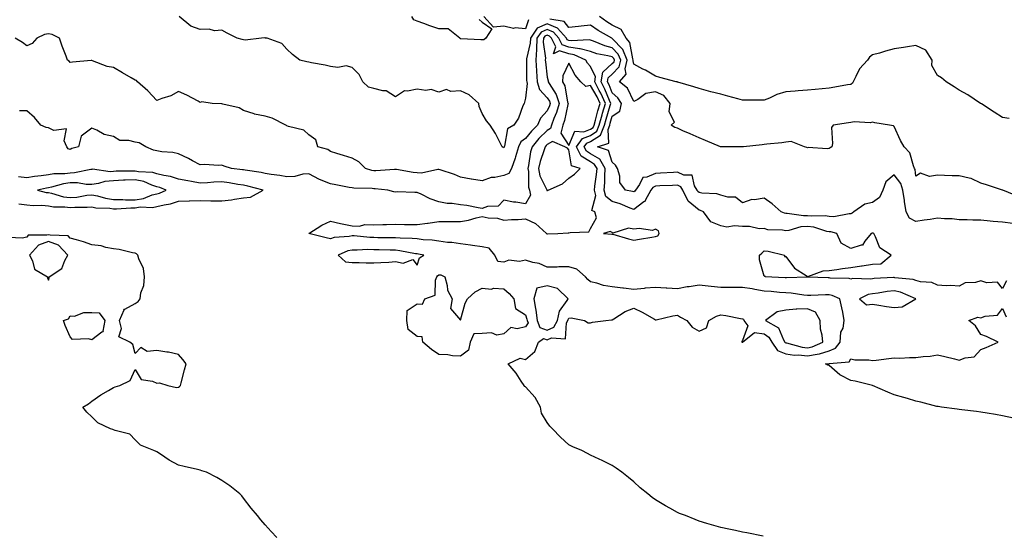
# Model space of a CAD drawing. Units: inches. Extents: x 942083 to 944723, y 7242458 to 7245098.
# Drawn here: x 943255 to 943709, y 7242873 to 7243111 of the extents above; entities that cross this region are included whole.
import ezdxf

# ---------------------------------------------------------------- set-up
doc = ezdxf.new("R2010")
doc.units = ezdxf.units.IN
doc.header["$MEASUREMENT"] = 0
doc.layers.add('Contour_94207242', color=7, linetype='Continuous', true_color=0x5a39b4)

msp = doc.modelspace()

# ---------------------------------------------------------------- linework, layer by layer
at = {"layer": 'Contour_94207242'}
for points in [[(943712.69, 7243016.56, 3195), (943708.05, 7243017.13, 3195), (943703.67, 7243017.54, 3195), (943702.31, 7243017.66, 3195), (943698.05, 7243018.05, 3195), (943694.25, 7243018.12, 3195), (943691.72, 7243018.25, 3195), (943688.05, 7243018.33, 3195), (943684.82, 7243018.69, 3195), (943681.25, 7243018.72, 3195), (943678.05, 7243019.01, 3195), (943674.57, 7243018.44, 3195), (943671.89, 7243018.08, 3195), (943668.05, 7243017.42, 3195), (943665.12, 7243018.99, 3195), (943663.61, 7243021.92, 3195), (943662.8, 7243026.67, 3195), (943662.76, 7243027.21, 3195), (943662.08, 7243031.92, 3195), (943661.09, 7243034.96, 3195), (943658.05, 7243039.08, 3195), (943654.16, 7243035.81, 3195), (943652.88, 7243031.92, 3195), (943651.34, 7243028.63, 3195), (943648.05, 7243026.32, 3195), (943644.52, 7243025.45, 3195), (943639.49, 7243021.92, 3195), (943638.67, 7243021.3, 3195), (943638.05, 7243021.02, 3195), (943637.22, 7243021.09, 3195), (943630.25, 7243019.72, 3195), (943628.05, 7243019.82, 3195), (943626.25, 7243020.12, 3195), (943620.06, 7243019.91, 3195), (943618.05, 7243020.15, 3195), (943616.17, 7243020.04, 3195), (943608.77, 7243021.2, 3195), (943608.05, 7243021.12, 3195), (943607.39, 7243021.26, 3195), (943605.95, 7243021.92, 3195), (943601.77, 7243025.64, 3195), (943598.05, 7243028.18, 3195), (943593.57, 7243027.44, 3195), (943592.37, 7243027.6, 3195), (943588.05, 7243026.07, 3195), (943584.9, 7243028.77, 3195), (943581.32, 7243028.65, 3195), (943578.05, 7243029.63, 3195), (943576.34, 7243030.21, 3195), (943569.36, 7243030.61, 3195), (943568.05, 7243030.9, 3195), (943567.49, 7243031.36, 3195), (943567.23, 7243031.92, 3195), (943565.97, 7243034, 3195), (943564.95, 7243038.82, 3195), (943561.12, 7243038.85, 3195), (943558.05, 7243040.25, 3195), (943556.27, 7243040.14, 3195), (943550.24, 7243039.73, 3195), (943548.05, 7243039.61, 3195), (943544.01, 7243037.88, 3195), (943542.18, 7243037.79, 3195), (943540.65, 7243034.52, 3195), (943538.76, 7243031.92, 3195), (943538.52, 7243031.45, 3195), (943538.05, 7243031.1, 3195), (943537.44, 7243031.31, 3195), (943534.08, 7243031.92, 3195), (943531.6, 7243035.47, 3195), (943531.53, 7243038.44, 3195), (943530.47, 7243041.92, 3195), (943529.6, 7243043.47, 3195), (943528.05, 7243044.78, 3195), (943526.34, 7243050.21, 3195), (943521.28, 7243051.92, 3195), (943526.44, 7243053.53, 3195), (943526.09, 7243059.96, 3195), (943526.88, 7243061.92, 3195), (943527.13, 7243062.84, 3195), (943528.05, 7243066.01, 3195), (943531.59, 7243068.38, 3195), (943532.31, 7243071.92, 3195), (943530.68, 7243074.55, 3195), (943528.05, 7243076.83, 3195), (943526.63, 7243080.5, 3195), (943525.89, 7243081.92, 3195), (943526.2, 7243083.77, 3195), (943528.05, 7243085.44, 3195), (943531.24, 7243088.73, 3195), (943531.95, 7243091.92, 3195), (943530.81, 7243094.68, 3195), (943528.05, 7243097.6, 3195), (943524.63, 7243098.5, 3195), (943519.36, 7243100.61, 3195), (943518.05, 7243101.04, 3195), (943517.36, 7243101.23, 3195), (943509.28, 7243100.69, 3195), (943508.05, 7243100.88, 3195), (943507.28, 7243101.15, 3195), (943506.89, 7243101.92, 3195), (943502.75, 7243106.62, 3195), (943498.05, 7243108.64, 3195), (943493.39, 7243106.58, 3195), (943490.32, 7243101.92, 3195), (943490.22, 7243099.75, 3195), (943488.56, 7243092.43, 3195), (943488.53, 7243091.92, 3195), (943488.56, 7243091.41, 3195), (943488.57, 7243082.44, 3195), (943488.61, 7243081.92, 3195), (943488.81, 7243081.16, 3195), (943488.05, 7243074.35, 3195), (943487.55, 7243072.42, 3195), (943487.41, 7243071.92, 3195), (943486.87, 7243070.74, 3195), (943484.85, 7243065.12, 3195), (943482.73, 7243061.92, 3195), (943479.7, 7243060.27, 3195), (943478.34, 7243052.21, 3195), (943478.21, 7243051.92, 3195), (943478.17, 7243051.8, 3195), (943478.05, 7243051.52, 3195), (943477.74, 7243051.61, 3195), (943477.34, 7243051.92, 3195), (943476.49, 7243053.48, 3195), (943474.14, 7243058.01, 3195), (943471.8, 7243061.92, 3195), (943469.98, 7243063.85, 3195), (943468.05, 7243067.32, 3195), (943466.62, 7243070.49, 3195), (943466.48, 7243071.92, 3195), (943462.03, 7243075.9, 3195), (943458.05, 7243077.77, 3195), (943453.53, 7243077.4, 3195), (943451.63, 7243078.34, 3195), (943448.05, 7243077.04, 3195), (943444.54, 7243078.41, 3195), (943442.11, 7243077.86, 3195), (943438.05, 7243078.47, 3195), (943433.62, 7243077.49, 3195), (943432.29, 7243077.68, 3195), (943428.05, 7243075.01, 3195), (943423.81, 7243077.68, 3195), (943422.29, 7243077.68, 3195), (943418.05, 7243078.86, 3195), (943415.59, 7243079.46, 3195), (943413.05, 7243081.92, 3195), (943411.33, 7243085.2, 3195), (943408.05, 7243088.42, 3195), (943405.4, 7243089.27, 3195), (943401.5, 7243088.47, 3195), (943398.05, 7243088.95, 3195), (943395.62, 7243089.49, 3195), (943389.3, 7243090.67, 3195), (943388.05, 7243090.93, 3195), (943387.25, 7243091.12, 3195), (943383.97, 7243091.92, 3195), (943380.64, 7243094.51, 3195), (943378.05, 7243096.99, 3195), (943375.62, 7243099.49, 3195), (943368.92, 7243101.92, 3195), (943368.17, 7243102.04, 3195), (943368.05, 7243102.09, 3195), (943367.85, 7243102.12, 3195), (943366.27, 7243101.92, 3195), (943358.84, 7243101.13, 3195), (943358.05, 7243101.19, 3195), (943357.44, 7243101.31, 3195), (943355.08, 7243101.92, 3195), (943350.46, 7243104.33, 3195), (943348.05, 7243105.61, 3195), (943344.63, 7243105.34, 3195), (943342.2, 7243106.07, 3195), (943338.05, 7243105.92, 3195), (943333.69, 7243107.56, 3195), (943328.26, 7243111.92, 3195)], [(943466.7, 7243110.57, 3194), (943468.05, 7243109.38, 3194), (943472.49, 7243106.36, 3194), (943469.76, 7243101.92, 3194), (943468.77, 7243101.2, 3194), (943468.05, 7243101.18, 3194), (943467.38, 7243101.25, 3194), (943458.27, 7243101.7, 3194), (943458.05, 7243101.71, 3194), (943457.78, 7243101.92, 3194), (943452.43, 7243106.3, 3194), (943448.05, 7243106.3, 3194), (943443.86, 7243107.73, 3194), (943441.22, 7243108.75, 3194), (943438.05, 7243109.9, 3194), (943436.59, 7243110.46, 3194), (943435.61, 7243111.92, 3194)], [(943489.46, 7243110.51, 3194), (943488.05, 7243106.29, 3194), (943483.27, 7243106.7, 3194), (943482.54, 7243106.41, 3194), (943478.05, 7243107.58, 3194), (943473.22, 7243107.09, 3194), (943468.89, 7243111.92, 3194)], [(943715.21, 7243029.08, 3194), (943708.16, 7243031.92, 3194), (943708.09, 7243031.96, 3194), (943708.05, 7243031.97, 3194), (943707.97, 7243032, 3194), (943700.56, 7243034.43, 3194), (943698.05, 7243035.21, 3194), (943693.48, 7243037.35, 3194), (943692.57, 7243037.4, 3194), (943688.05, 7243038.57, 3194), (943684.74, 7243038.61, 3194), (943681.2, 7243038.77, 3194), (943678.05, 7243038.8, 3194), (943674.35, 7243038.22, 3194), (943670.16, 7243039.81, 3194), (943668.05, 7243038.33, 3194), (943667.66, 7243041.53, 3194), (943667.42, 7243041.92, 3194), (943666.89, 7243043.08, 3194), (943665.23, 7243049.1, 3194), (943662.6, 7243051.92, 3194), (943660.9, 7243054.77, 3194), (943658.05, 7243061.35, 3194), (943657.68, 7243061.55, 3194), (943655.96, 7243061.92, 3194), (943649.07, 7243062.94, 3194), (943648.05, 7243063.28, 3194), (943646.97, 7243063, 3194), (943639.55, 7243063.42, 3194), (943638.05, 7243063.2, 3194), (943636.95, 7243063.02, 3194), (943629.9, 7243061.92, 3194), (943629.13, 7243060.84, 3194), (943629.64, 7243053.51, 3194), (943629.22, 7243051.92, 3194), (943628.54, 7243051.43, 3194), (943628.05, 7243051.13, 3194), (943627.13, 7243051, 3194), (943618.44, 7243051.53, 3194), (943618.05, 7243051.44, 3194), (943617.69, 7243051.56, 3194), (943616.64, 7243051.92, 3194), (943610.48, 7243054.35, 3194), (943608.05, 7243054.09, 3194), (943606.25, 7243053.72, 3194), (943599.25, 7243053.12, 3194), (943598.05, 7243052.92, 3194), (943597.18, 7243052.79, 3194), (943588.5, 7243051.92, 3194), (943588.1, 7243051.87, 3194), (943588.05, 7243051.88, 3194), (943588.01, 7243051.88, 3194), (943581.38, 7243051.92, 3194), (943578.07, 7243051.94, 3194), (943578.05, 7243051.94, 3194), (943578.01, 7243051.96, 3194), (943571.03, 7243054.9, 3194), (943568.05, 7243056.11, 3194), (943564.03, 7243057.9, 3194), (943560.62, 7243059.35, 3194), (943558.05, 7243060.47, 3194), (943556.94, 7243060.81, 3194), (943555.28, 7243061.92, 3194), (943556.71, 7243063.26, 3194), (943554.22, 7243068.09, 3194), (943554.76, 7243071.92, 3194), (943551.75, 7243075.62, 3194), (943548.05, 7243077.21, 3194), (943543.51, 7243076.46, 3194), (943539.79, 7243073.66, 3194), (943538.05, 7243072.79, 3194), (943535.03, 7243078.9, 3194), (943531.32, 7243081.92, 3194), (943534.53, 7243085.44, 3194), (943533.93, 7243087.8, 3194), (943534.84, 7243091.92, 3194), (943532.87, 7243096.74, 3194), (943528.05, 7243101.82, 3194), (943527.97, 7243101.84, 3194), (943527.78, 7243101.92, 3194), (943521.59, 7243105.46, 3194), (943518.05, 7243107.97, 3194), (943513.67, 7243107.54, 3194), (943512.53, 7243107.44, 3194), (943508.05, 7243106.96, 3194), (943505.85, 7243109.72, 3194), (943499.23, 7243110.74, 3194)], [(943711.09, 7243064.96, 3193), (943708.05, 7243065.39, 3193), (943704.09, 7243067.96, 3193), (943698.28, 7243071.69, 3193), (943698.05, 7243071.83, 3193), (943698, 7243071.87, 3193), (943697.92, 7243071.92, 3193), (943691.97, 7243075.84, 3193), (943688.05, 7243078.09, 3193), (943685.7, 7243079.57, 3193), (943681.94, 7243081.92, 3193), (943679.86, 7243083.73, 3193), (943678.05, 7243084.76, 3193), (943675.47, 7243089.34, 3193), (943675.56, 7243091.92, 3193), (943672.58, 7243096.45, 3193), (943668.05, 7243098.6, 3193), (943664.11, 7243097.98, 3193), (943662.32, 7243097.65, 3193), (943658.05, 7243097.03, 3193), (943654.01, 7243095.96, 3193), (943651.28, 7243095.15, 3193), (943648.05, 7243094.25, 3193), (943646.69, 7243093.28, 3193), (943645.73, 7243091.92, 3193), (943642.08, 7243087.89, 3193), (943640.39, 7243084.26, 3193), (943639.07, 7243081.92, 3193), (943638.77, 7243081.2, 3193), (943638.05, 7243080.66, 3193), (943636.57, 7243080.44, 3193), (943630.62, 7243079.35, 3193), (943628.05, 7243078.99, 3193), (943624.76, 7243078.63, 3193), (943621.6, 7243078.37, 3193), (943618.05, 7243077.96, 3193), (943613.84, 7243077.71, 3193), (943612.42, 7243077.55, 3193), (943608.05, 7243077.33, 3193), (943603.94, 7243076.03, 3193), (943600.49, 7243074.36, 3193), (943598.05, 7243073.37, 3193), (943596.6, 7243073.37, 3193), (943589.54, 7243073.41, 3193), (943588.05, 7243073.41, 3193), (943586, 7243073.97, 3193), (943581.38, 7243075.25, 3193), (943578.05, 7243076.15, 3193), (943573.44, 7243077.31, 3193), (943572.35, 7243077.62, 3193), (943568.05, 7243078.78, 3193), (943565.62, 7243079.49, 3193), (943558.25, 7243081.72, 3193), (943558.05, 7243081.78, 3193), (943558, 7243081.87, 3193), (943557.53, 7243081.92, 3193), (943550.03, 7243083.9, 3193), (943548.05, 7243084.5, 3193), (943543.33, 7243087.2, 3193), (943542.21, 7243087.76, 3193), (943538.05, 7243089.95, 3193), (943537.65, 7243091.52, 3193), (943537.74, 7243091.92, 3193), (943537.52, 7243092.45, 3193), (943536.16, 7243100.03, 3193), (943534.42, 7243101.92, 3193), (943532.12, 7243105.99, 3193), (943528.05, 7243107.96, 3193), (943525.58, 7243109.45, 3193), (943522.22, 7243111.92, 3193)], [(943709.81, 7242990.16, 3196), (943708.05, 7242986.69, 3196), (943705.63, 7242989.5, 3196), (943700.71, 7242989.26, 3196), (943698.05, 7242990.13, 3196), (943695.58, 7242989.45, 3196), (943690.8, 7242989.17, 3196), (943688.05, 7242987.74, 3196), (943684.1, 7242987.97, 3196), (943682.07, 7242987.9, 3196), (943678.05, 7242988.1, 3196), (943675.48, 7242989.35, 3196), (943670.24, 7242989.73, 3196), (943668.05, 7242990.33, 3196), (943666.84, 7242990.71, 3196), (943658.4, 7242991.57, 3196), (943658.05, 7242991.65, 3196), (943657.75, 7242991.62, 3196), (943648.75, 7242991.22, 3196), (943648.05, 7242991.14, 3196), (943647.09, 7242990.96, 3196), (943638.79, 7242991.18, 3196), (943638.05, 7242990.95, 3196), (943637.29, 7242991.16, 3196), (943628.57, 7242991.4, 3196), (943628.05, 7242991.5, 3196), (943627.63, 7242991.5, 3196), (943618.06, 7242991.91, 3196), (943608.41, 7242991.56, 3196), (943608.05, 7242991.58, 3196), (943607.73, 7242991.6, 3196), (943598.48, 7242991.92, 3196), (943598.49, 7242992.36, 3196), (943598.05, 7242992.36, 3196), (943595.96, 7242999.83, 3196), (943595.89, 7243001.92, 3196), (943597.02, 7243002.95, 3196), (943598.05, 7243003.94, 3196), (943599.98, 7243003.85, 3196), (943607.51, 7243001.92, 3196), (943607.52, 7243001.39, 3196), (943608.05, 7243001.4, 3196), (943612.05, 7242995.92, 3196), (943617.43, 7242992.54, 3196), (943618.05, 7242992.1, 3196), (943618.25, 7242992.12, 3196), (943625.24, 7242994.73, 3196), (943628.05, 7242994.92, 3196), (943631.53, 7242995.4, 3196), (943634.14, 7242995.83, 3196), (943638.05, 7242996.34, 3196), (943642.92, 7242997.05, 3196), (943643.22, 7242997.09, 3196), (943648.05, 7242997.76, 3196), (943651.96, 7242998.01, 3196), (943656.66, 7243001.92, 3196), (943651.45, 7243005.32, 3196), (943649.48, 7243010.49, 3196), (943648.66, 7243011.92, 3196), (943648.32, 7243012.19, 3196), (943648.05, 7243012.19, 3196), (943647.89, 7243012.08, 3196), (943647.42, 7243011.92, 3196), (943644.52, 7243008.39, 3196), (943643.41, 7243006.56, 3196), (943642.77, 7243006.64, 3196), (943638.05, 7243005.1, 3196), (943633.66, 7243007.53, 3196), (943631.53, 7243011.92, 3196), (943628.87, 7243012.74, 3196), (943628.05, 7243012.77, 3196), (943627.02, 7243012.95, 3196), (943620.99, 7243014.86, 3196), (943618.05, 7243015.22, 3196), (943614.94, 7243015.03, 3196), (943609.44, 7243013.31, 3196), (943608.05, 7243013.17, 3196), (943606.49, 7243013.48, 3196), (943599.81, 7243013.68, 3196), (943598.05, 7243014.22, 3196), (943595.78, 7243014.19, 3196), (943591.3, 7243015.17, 3196), (943588.05, 7243015.13, 3196), (943584.42, 7243015.55, 3196), (943580.94, 7243014.81, 3196), (943578.05, 7243015.51, 3196), (943573.5, 7243017.37, 3196), (943570.13, 7243021.92, 3196), (943568.72, 7243022.59, 3196), (943568.05, 7243022.74, 3196), (943563.06, 7243026.93, 3196), (943560.62, 7243031.92, 3196), (943559.65, 7243033.52, 3196), (943558.05, 7243034.25, 3196), (943555.84, 7243034.13, 3196), (943550.01, 7243033.88, 3196), (943548.05, 7243033.77, 3196), (943546.75, 7243033.22, 3196), (943545.81, 7243031.92, 3196), (943543.23, 7243027.1, 3196), (943543.15, 7243026.82, 3196), (943542.67, 7243026.54, 3196), (943538.05, 7243023.06, 3196), (943536.29, 7243023.68, 3196), (943531.76, 7243025.63, 3196), (943528.05, 7243026.64, 3196), (943525.1, 7243028.97, 3196), (943524.26, 7243031.92, 3196), (943524.56, 7243035.41, 3196), (943524.55, 7243038.42, 3196), (943524.81, 7243041.92, 3196), (943522.3, 7243046.17, 3196), (943518.05, 7243048.75, 3196), (943516.09, 7243049.96, 3196), (943515.08, 7243051.92, 3196), (943516.33, 7243053.64, 3196), (943518.05, 7243054.29, 3196), (943522.62, 7243057.35, 3196), (943524.48, 7243061.92, 3196), (943525.25, 7243064.72, 3196), (943527.03, 7243070.9, 3196), (943527.32, 7243071.92, 3196), (943526.74, 7243073.23, 3196), (943524.69, 7243078.56, 3196), (943522.91, 7243081.92, 3196), (943523.67, 7243086.3, 3196), (943528.05, 7243090.25, 3196), (943528.87, 7243091.1, 3196), (943529.05, 7243091.92, 3196), (943528.76, 7243092.63, 3196), (943528.05, 7243093.38, 3196), (943526.07, 7243093.9, 3196), (943520.97, 7243094.84, 3196), (943518.05, 7243095.79, 3196), (943513.21, 7243097.08, 3196), (943512.91, 7243097.06, 3196), (943508.05, 7243097.82, 3196), (943504.98, 7243098.85, 3196), (943503.46, 7243101.92, 3196), (943500.92, 7243104.79, 3196), (943498.05, 7243106.03, 3196), (943495.2, 7243104.77, 3196), (943493.31, 7243101.92, 3196), (943493.11, 7243096.98, 3196), (943493.13, 7243096.84, 3196), (943492.84, 7243091.92, 3196), (943493.12, 7243086.99, 3196), (943493.15, 7243086.82, 3196), (943493.47, 7243081.92, 3196), (943494.45, 7243078.32, 3196), (943498.05, 7243074.48, 3196), (943499.06, 7243072.93, 3196), (943499.39, 7243071.92, 3196), (943499.09, 7243070.88, 3196), (943498.05, 7243068.52, 3196), (943494.88, 7243065.09, 3196), (943493.61, 7243061.92, 3196), (943490.83, 7243059.14, 3196), (943488.05, 7243055.82, 3196), (943485.81, 7243054.16, 3196), (943484.75, 7243051.92, 3196), (943483.45, 7243047.32, 3196), (943483.31, 7243046.66, 3196), (943481.61, 7243041.92, 3196), (943480.36, 7243039.61, 3196), (943478.05, 7243038.63, 3196), (943473.87, 7243037.74, 3196), (943472.27, 7243037.7, 3196), (943468.05, 7243036.24, 3196), (943463.09, 7243036.96, 3196), (943462.96, 7243037.01, 3196), (943458.05, 7243037.98, 3196), (943455.26, 7243039.13, 3196), (943448.7, 7243041.27, 3196), (943448.05, 7243041.5, 3196), (943447.66, 7243041.53, 3196), (943440.13, 7243039.84, 3196), (943438.05, 7243039.94, 3196), (943436.23, 7243040.1, 3196), (943428.52, 7243041.45, 3196), (943428.05, 7243041.5, 3196), (943427.63, 7243041.5, 3196), (943419.09, 7243040.88, 3196), (943418.05, 7243040.89, 3196), (943417.15, 7243041.02, 3196), (943414.31, 7243041.92, 3196), (943411.12, 7243044.99, 3196), (943408.05, 7243046.73, 3196), (943404.08, 7243047.95, 3196), (943401.09, 7243048.88, 3196), (943398.05, 7243049.82, 3196), (943396.86, 7243050.73, 3196), (943392.22, 7243051.92, 3196), (943391.32, 7243055.19, 3196), (943388.05, 7243057.49, 3196), (943385.75, 7243059.62, 3196), (943378.69, 7243061.28, 3196), (943378.05, 7243061.56, 3196), (943377.86, 7243061.73, 3196), (943377.5, 7243061.92, 3196), (943371.18, 7243065.05, 3196), (943368.05, 7243066.04, 3196), (943363.1, 7243066.97, 3196), (943362.91, 7243067.06, 3196), (943358.05, 7243068.62, 3196), (943355.98, 7243069.85, 3196), (943348.43, 7243071.54, 3196), (943348.05, 7243071.68, 3196), (943347.81, 7243071.68, 3196), (943343.52, 7243071.92, 3196), (943338.77, 7243072.64, 3196), (943338.05, 7243072.41, 3196), (943337.05, 7243072.92, 3196), (943331.82, 7243075.69, 3196), (943328.05, 7243077.46, 3196), (943324.5, 7243075.47, 3196), (943320.27, 7243074.14, 3196), (943318.05, 7243073.24, 3196), (943313.9, 7243077.77, 3196), (943309.09, 7243081.92, 3196), (943308.59, 7243082.46, 3196), (943308.05, 7243082.67, 3196), (943306.24, 7243083.73, 3196), (943302.21, 7243086.08, 3196), (943298.05, 7243088.53, 3196), (943295.13, 7243089, 3196), (943288.39, 7243091.58, 3196), (943288.05, 7243091.66, 3196), (943287.78, 7243091.65, 3196), (943279.1, 7243090.87, 3196), (943278.05, 7243090.84, 3196), (943277.56, 7243091.43, 3196), (943276.91, 7243091.92, 3196), (943276.2, 7243093.77, 3196), (943274.43, 7243098.3, 3196), (943273.1, 7243101.92, 3196), (943269.75, 7243103.62, 3196), (943268.05, 7243103.93, 3196), (943266.3, 7243103.67, 3196), (943262.63, 7243101.92, 3196), (943260.51, 7243099.46, 3196), (943258.05, 7243098.52, 3196), (943256.07, 7243099.94, 3196), (943252.72, 7243101.92, 3196)], [(943597.56, 7242872.41, 3197), (943590.06, 7242873.93, 3197), (943588.05, 7242874.37, 3197), (943584.92, 7242875.05, 3197), (943581.82, 7242875.69, 3197), (943578.05, 7242876.53, 3197), (943573.83, 7242877.7, 3197), (943571.61, 7242878.36, 3197), (943568.05, 7242879.39, 3197), (943566.22, 7242880.09, 3197), (943561.78, 7242881.92, 3197), (943559.09, 7242882.96, 3197), (943558.05, 7242883.41, 3197), (943554.66, 7242885.31, 3197), (943552.56, 7242886.43, 3197), (943548.05, 7242889.24, 3197), (943546.48, 7242890.35, 3197), (943544.51, 7242891.92, 3197), (943540.91, 7242894.78, 3197), (943538.05, 7242897.45, 3197), (943535.56, 7242899.43, 3197), (943532.52, 7242901.92, 3197), (943529.9, 7242903.77, 3197), (943528.05, 7242905.04, 3197), (943523.42, 7242907.29, 3197), (943522.07, 7242907.9, 3197), (943518.05, 7242909.76, 3197), (943516.63, 7242910.5, 3197), (943513.97, 7242911.92, 3197), (943509.81, 7242913.68, 3197), (943508.05, 7242914.62, 3197), (943504.21, 7242918.08, 3197), (943500.5, 7242921.92, 3197), (943499.28, 7242923.15, 3197), (943498.05, 7242924.81, 3197), (943495.35, 7242929.22, 3197), (943494.92, 7242931.92, 3197), (943492.45, 7242936.32, 3197), (943488.05, 7242941.26, 3197), (943487.6, 7242941.47, 3197), (943487.38, 7242941.92, 3197), (943486.05, 7242943.92, 3197), (943483.76, 7242947.63, 3197), (943479.99, 7242951.92, 3197), (943485.54, 7242954.43, 3197), (943488.05, 7242953.87, 3197), (943492.32, 7242957.65, 3197), (943493.97, 7242961.92, 3197), (943496.37, 7242963.6, 3197), (943498.05, 7242963.02, 3197), (943500.05, 7242963.92, 3197), (943506.52, 7242963.45, 3197), (943506.98, 7242970.85, 3197), (943507.56, 7242971.92, 3197), (943507.65, 7242972.32, 3197), (943508.05, 7242972.89, 3197), (943509.16, 7242973.03, 3197), (943515.22, 7242971.92, 3197), (943516.92, 7242970.79, 3197), (943518.05, 7242970.82, 3197), (943518.91, 7242971.06, 3197), (943525.08, 7242971.92, 3197), (943527.76, 7242972.21, 3197), (943528.05, 7242972.22, 3197), (943528.73, 7242972.6, 3197), (943534.02, 7242975.95, 3197), (943538.05, 7242977.52, 3197), (943541.79, 7242975.66, 3197), (943547.53, 7242972.44, 3197), (943548.05, 7242972.15, 3197), (943548.33, 7242972.2, 3197), (943555.99, 7242973.98, 3197), (943558.05, 7242974.26, 3197), (943559.53, 7242973.4, 3197), (943562.37, 7242971.92, 3197), (943564.92, 7242968.79, 3197), (943568.05, 7242966.91, 3197), (943571.5, 7242968.47, 3197), (943572.59, 7242971.92, 3197), (943576.16, 7242973.81, 3197), (943578.05, 7242974.43, 3197), (943580.36, 7242974.23, 3197), (943587.2, 7242972.77, 3197), (943588.05, 7242972.68, 3197), (943588.63, 7242972.5, 3197), (943588.78, 7242971.92, 3197), (943590.57, 7242969.4, 3197), (943588.05, 7242962.61, 3197), (943587.85, 7242962.12, 3197), (943587.72, 7242961.92, 3197), (943587.97, 7242961.84, 3197), (943588.05, 7242961.83, 3197), (943588.1, 7242961.87, 3197), (943588.15, 7242961.92, 3197), (943593.61, 7242966.36, 3197), (943598.05, 7242965.74, 3197), (943600.27, 7242964.14, 3197), (943601.62, 7242961.92, 3197), (943604.22, 7242958.09, 3197), (943608.05, 7242956.52, 3197), (943612.05, 7242955.92, 3197), (943613.99, 7242955.98, 3197), (943618.05, 7242955.53, 3197), (943622.54, 7242956.41, 3197), (943623.54, 7242956.43, 3197), (943628.05, 7242957.82, 3197), (943630.92, 7242959.05, 3197), (943633.17, 7242961.92, 3197), (943633.41, 7242966.56, 3197), (943634.46, 7242968.33, 3197), (943635.04, 7242971.92, 3197), (943634.3, 7242975.67, 3197), (943633.88, 7242977.75, 3197), (943633.05, 7242981.92, 3197), (943629.5, 7242983.37, 3197), (943628.05, 7242983.63, 3197), (943626.33, 7242983.64, 3197), (943619.55, 7242983.42, 3197), (943618.05, 7242983.43, 3197), (943616.42, 7242983.55, 3197), (943610.6, 7242984.47, 3197), (943608.05, 7242984.62, 3197), (943605.16, 7242984.81, 3197), (943601.3, 7242985.17, 3197), (943598.05, 7242985.39, 3197), (943593.86, 7242986.11, 3197), (943592.55, 7242986.42, 3197), (943588.05, 7242987.09, 3197), (943578.05, 7242987.09, 3197), (943573.68, 7242987.55, 3197), (943572.3, 7242987.67, 3197), (943568.05, 7242988.12, 3197), (943563.57, 7242987.44, 3197), (943562.56, 7242987.41, 3197), (943558.05, 7242986.5, 3197), (943553.23, 7242986.74, 3197), (943552.89, 7242986.76, 3197), (943548.05, 7242987.02, 3197), (943543.24, 7242986.73, 3197), (943542.69, 7242986.56, 3197), (943538.05, 7242986.11, 3197), (943533.25, 7242986.72, 3197), (943532.92, 7242986.79, 3197), (943528.05, 7242987.31, 3197), (943524.06, 7242987.93, 3197), (943520.86, 7242989.11, 3197), (943518.05, 7242989.74, 3197), (943516.83, 7242990.7, 3197), (943515.77, 7242991.92, 3197), (943511.68, 7242995.55, 3197), (943508.05, 7242996.63, 3197), (943503.38, 7242996.59, 3197), (943502.63, 7242996.5, 3197), (943498.05, 7242996.44, 3197), (943494.34, 7242998.21, 3197), (943491.35, 7242998.62, 3197), (943488.05, 7242999.61, 3197), (943485.21, 7242999.08, 3197), (943480.34, 7242999.63, 3197), (943478.05, 7242998.73, 3197), (943475.25, 7242999.12, 3197), (943473.84, 7243001.92, 3197), (943471.3, 7243005.17, 3197), (943468.05, 7243005.84, 3197), (943463.53, 7243006.44, 3197), (943462.73, 7243006.6, 3197), (943458.05, 7243007.13, 3197), (943454.02, 7243007.89, 3197), (943452.1, 7243007.87, 3197), (943448.05, 7243008.4, 3197), (943445.02, 7243008.89, 3197), (943440.86, 7243009.11, 3197), (943438.05, 7243009.48, 3197), (943435.85, 7243009.72, 3197), (943430.2, 7243009.77, 3197), (943428.05, 7243009.97, 3197), (943426.14, 7243010.01, 3197), (943419.96, 7243010.01, 3197), (943418.05, 7243010.05, 3197), (943416.22, 7243010.09, 3197), (943409.08, 7243010.89, 3197), (943408.05, 7243010.92, 3197), (943406.78, 7243010.65, 3197), (943399.83, 7243010.14, 3197), (943398.05, 7243009.57, 3197), (943396.15, 7243010.02, 3197), (943388.16, 7243011.92, 3197), (943394.18, 7243015.79, 3197), (943398.05, 7243017.61, 3197), (943402.73, 7243016.6, 3197), (943403.55, 7243016.42, 3197), (943408.05, 7243015.45, 3197), (943411.45, 7243015.32, 3197), (943413.92, 7243016.05, 3197), (943418.05, 7243015.97, 3197), (943422.22, 7243016.09, 3197), (943423.88, 7243016.09, 3197), (943428.05, 7243016.21, 3197), (943432.27, 7243016.14, 3197), (943433.81, 7243016.16, 3197), (943438.05, 7243016.1, 3197), (943442.88, 7243016.75, 3197), (943443.19, 7243016.78, 3197), (943448.05, 7243017.53, 3197), (943452.43, 7243017.54, 3197), (943453.68, 7243017.55, 3197), (943458.05, 7243017.55, 3197), (943461.82, 7243018.15, 3197), (943465.32, 7243019.19, 3197), (943468.05, 7243019.73, 3197), (943470.76, 7243019.21, 3197), (943475.12, 7243018.99, 3197), (943478.05, 7243018.16, 3197), (943481.57, 7243018.4, 3197), (943484.62, 7243018.49, 3197), (943488.05, 7243018.72, 3197), (943492.7, 7243016.57, 3197), (943497.76, 7243011.92, 3197), (943497.89, 7243011.76, 3197), (943498.05, 7243011.74, 3197), (943498.22, 7243011.75, 3197), (943502.91, 7243011.92, 3197), (943507.72, 7243012.25, 3197), (943508.05, 7243012.22, 3197), (943508.57, 7243012.44, 3197), (943517.18, 7243012.79, 3197), (943518.05, 7243014.22, 3197), (943520.77, 7243019.2, 3197), (943519.95, 7243021.92, 3197), (943518.66, 7243022.53, 3197), (943520.48, 7243029.49, 3197), (943519.79, 7243031.92, 3197), (943519.95, 7243033.82, 3197), (943520.82, 7243039.15, 3197), (943521.02, 7243041.92, 3197), (943519.92, 7243043.79, 3197), (943518.05, 7243044.92, 3197), (943513.72, 7243047.59, 3197), (943511.5, 7243051.92, 3197), (943514.26, 7243055.71, 3197), (943518.05, 7243057.14, 3197), (943520.91, 7243059.06, 3197), (943522.07, 7243061.92, 3197), (943523.35, 7243066.62, 3197), (943523.61, 7243067.48, 3197), (943524.86, 7243071.92, 3197), (943522.79, 7243076.66, 3197), (943522.06, 7243077.91, 3197), (943519.94, 7243081.92, 3197), (943520.34, 7243084.21, 3197), (943518.05, 7243089, 3197), (943516.66, 7243090.53, 3197), (943515.83, 7243091.92, 3197), (943510.5, 7243094.37, 3197), (943508.05, 7243094.75, 3197), (943503.77, 7243096.2, 3197), (943500.92, 7243094.79, 3197), (943501.98, 7243097.99, 3197), (943500.03, 7243101.92, 3197), (943499.1, 7243102.97, 3197), (943498.05, 7243103.42, 3197), (943497.01, 7243102.96, 3197), (943496.32, 7243101.92, 3197), (943496.24, 7243100.11, 3197), (943497.19, 7243092.78, 3197), (943497.14, 7243091.92, 3197), (943497.19, 7243091.06, 3197), (943498.05, 7243084.07, 3197), (943498.47, 7243082.34, 3197), (943498.43, 7243081.92, 3197), (943498.88, 7243081.09, 3197), (943502.15, 7243076.02, 3197), (943503.53, 7243071.92, 3197), (943502.3, 7243067.67, 3197), (943501.12, 7243064.99, 3197), (943499.99, 7243061.92, 3197), (943499.6, 7243060.37, 3197), (943498.05, 7243059.51, 3197), (943494.26, 7243055.71, 3197), (943491.04, 7243051.92, 3197), (943490.39, 7243049.58, 3197), (943489.49, 7243043.36, 3197), (943489.16, 7243041.92, 3197), (943489.43, 7243040.54, 3197), (943489.45, 7243033.32, 3197), (943489.9, 7243031.92, 3197), (943490.27, 7243029.7, 3197), (943488.05, 7243025.65, 3197), (943483.64, 7243026.33, 3197), (943482.5, 7243026.37, 3197), (943478.05, 7243027.27, 3197), (943475.37, 7243024.6, 3197), (943470.51, 7243024.38, 3197), (943468.05, 7243023.51, 3197), (943466.21, 7243023.76, 3197), (943461.04, 7243024.91, 3197), (943458.05, 7243025.22, 3197), (943454.18, 7243025.79, 3197), (943451.95, 7243025.82, 3197), (943448.05, 7243026.6, 3197), (943444.08, 7243027.95, 3197), (943439.93, 7243030.04, 3197), (943438.05, 7243030.86, 3197), (943436.97, 7243030.84, 3197), (943428.87, 7243031.1, 3197), (943428.05, 7243031.08, 3197), (943427.33, 7243031.2, 3197), (943424.62, 7243031.92, 3197), (943418.7, 7243032.57, 3197), (943418.05, 7243032.58, 3197), (943417.27, 7243032.7, 3197), (943408.95, 7243032.82, 3197), (943408.05, 7243032.99, 3197), (943406.75, 7243033.22, 3197), (943400.58, 7243034.45, 3197), (943398.05, 7243034.86, 3197), (943393.06, 7243036.91, 3197), (943393.05, 7243036.92, 3197), (943388.05, 7243039.53, 3197), (943385.41, 7243039.28, 3197), (943381.67, 7243038.3, 3197), (943378.05, 7243038.07, 3197), (943374.83, 7243038.7, 3197), (943370.8, 7243039.17, 3197), (943368.05, 7243039.63, 3197), (943366.17, 7243040.05, 3197), (943358.81, 7243041.16, 3197), (943358.05, 7243041.3, 3197), (943357.51, 7243041.38, 3197), (943352.39, 7243041.92, 3197), (943349.12, 7243042.99, 3197), (943348.05, 7243043.51, 3197), (943346.59, 7243043.38, 3197), (943339.9, 7243043.77, 3197), (943338.05, 7243043.64, 3197), (943334.44, 7243045.53, 3197), (943332.64, 7243046.51, 3197), (943328.05, 7243048.74, 3197), (943325.4, 7243049.27, 3197), (943320.32, 7243049.65, 3197), (943318.05, 7243050.03, 3197), (943316.55, 7243050.42, 3197), (943312.89, 7243051.92, 3197), (943309.89, 7243053.76, 3197), (943308.05, 7243054.07, 3197), (943305.08, 7243054.89, 3197), (943300.92, 7243054.79, 3197), (943298.05, 7243056.68, 3197), (943293.76, 7243057.63, 3197), (943290.36, 7243059.61, 3197), (943288.05, 7243060.54, 3197), (943283.11, 7243056.86, 3197), (943281.88, 7243051.92, 3197), (943278.85, 7243051.12, 3197), (943278.05, 7243050.73, 3197), (943277.19, 7243051.06, 3197), (943276.54, 7243051.92, 3197), (943275.32, 7243054.65, 3197), (943276.32, 7243060.19, 3197), (943270.59, 7243059.38, 3197), (943268.05, 7243060.6, 3197), (943266.93, 7243060.8, 3197), (943264.52, 7243061.92, 3197), (943261.61, 7243065.48, 3197), (943258.05, 7243068.56, 3197), (943254.67, 7243068.54, 3197)], [(943254.37, 7243025.6, 3198), (943258.05, 7243025.19, 3198), (943260.95, 7243024.82, 3198), (943264.97, 7243025, 3198), (943268.05, 7243024.71, 3198), (943270.43, 7243024.3, 3198), (943275.69, 7243024.28, 3198), (943278.05, 7243023.98, 3198), (943280.28, 7243024.15, 3198), (943285.93, 7243024.04, 3198), (943288.05, 7243024.23, 3198), (943289.98, 7243023.85, 3198), (943296.35, 7243023.62, 3198), (943298.05, 7243023.37, 3198), (943299.5, 7243023.37, 3198), (943306.1, 7243023.87, 3198), (943308.05, 7243023.86, 3198), (943310.34, 7243024.21, 3198), (943316.05, 7243023.92, 3198), (943318.05, 7243024.42, 3198), (943321.37, 7243025.24, 3198), (943324.34, 7243025.63, 3198), (943328.05, 7243026.88, 3198), (943332.99, 7243026.98, 3198), (943333.13, 7243027, 3198), (943338.05, 7243027.13, 3198), (943342.91, 7243027.06, 3198), (943343.16, 7243027.03, 3198), (943348.05, 7243026.97, 3198), (943352.53, 7243027.44, 3198), (943353.92, 7243027.79, 3198), (943358.05, 7243028.37, 3198), (943361.2, 7243028.77, 3198), (943367.08, 7243031.92, 3198), (943359.93, 7243033.8, 3198), (943358.05, 7243034.17, 3198), (943355.41, 7243034.56, 3198), (943351.4, 7243035.27, 3198), (943348.05, 7243035.72, 3198), (943344.38, 7243035.59, 3198), (943341.45, 7243035.32, 3198), (943338.05, 7243035.18, 3198), (943334.06, 7243035.91, 3198), (943332.3, 7243036.17, 3198), (943328.05, 7243037.02, 3198), (943324.39, 7243038.26, 3198), (943321.31, 7243038.66, 3198), (943318.05, 7243039.47, 3198), (943316.18, 7243040.05, 3198), (943309.57, 7243040.4, 3198), (943308.05, 7243040.72, 3198), (943306.79, 7243040.66, 3198), (943299.33, 7243040.64, 3198), (943298.05, 7243040.58, 3198), (943296.59, 7243040.46, 3198), (943288.42, 7243041.55, 3198), (943288.05, 7243041.5, 3198), (943287.63, 7243041.5, 3198), (943280.11, 7243039.86, 3198), (943278.05, 7243039.84, 3198), (943275.66, 7243039.53, 3198), (943270.48, 7243039.49, 3198), (943268.05, 7243039.07, 3198), (943264.67, 7243038.54, 3198), (943261.7, 7243038.27, 3198), (943258.05, 7243037.61, 3198), (943254.28, 7243038.15, 3198)], [(943373.36, 7242871.92, 3198), (943370.75, 7242874.62, 3198), (943368.05, 7242877.7, 3198), (943366.06, 7242879.93, 3198), (943364.41, 7242881.92, 3198), (943361.56, 7242885.43, 3198), (943358.05, 7242889.92, 3198), (943357.16, 7242891.03, 3198), (943356.38, 7242891.92, 3198), (943351.75, 7242895.62, 3198), (943348.05, 7242898.13, 3198), (943345.71, 7242899.58, 3198), (943340.95, 7242901.92, 3198), (943338.76, 7242902.63, 3198), (943338.05, 7242902.81, 3198), (943336.84, 7242903.13, 3198), (943330.64, 7242904.51, 3198), (943328.05, 7242905.26, 3198), (943323.65, 7242907.52, 3198), (943319.72, 7242910.25, 3198), (943318.05, 7242911.34, 3198), (943317.69, 7242911.56, 3198), (943316.64, 7242911.92, 3198), (943310.46, 7242914.33, 3198), (943308.05, 7242916.88, 3198), (943305.59, 7242919.46, 3198), (943298.8, 7242921.17, 3198), (943298.05, 7242921.52, 3198), (943297.69, 7242921.56, 3198), (943296.63, 7242921.92, 3198), (943290.85, 7242924.72, 3198), (943288.05, 7242927.45, 3198), (943285.74, 7242929.61, 3198), (943283.96, 7242931.92, 3198), (943286.54, 7242933.43, 3198), (943288.05, 7242934.68, 3198), (943292.29, 7242937.68, 3198), (943295.68, 7242939.55, 3198), (943298.05, 7242940.95, 3198), (943298.75, 7242941.22, 3198), (943300.95, 7242941.92, 3198), (943305.7, 7242944.27, 3198), (943308.05, 7242949.29, 3198), (943310.76, 7242944.63, 3198), (943316.01, 7242943.96, 3198), (943318.05, 7242943.04, 3198), (943319.29, 7242943.16, 3198), (943323.05, 7242941.92, 3198), (943327.08, 7242940.95, 3198), (943328.05, 7242941.13, 3198), (943328.52, 7242941.45, 3198), (943328.9, 7242941.92, 3198), (943329.21, 7242943.08, 3198), (943330.86, 7242949.11, 3198), (943331.62, 7242951.92, 3198), (943330.07, 7242953.94, 3198), (943328.05, 7242956.26, 3198), (943323.36, 7242957.23, 3198), (943322.72, 7242957.25, 3198), (943318.05, 7242957.98, 3198), (943313.64, 7242957.51, 3198), (943310.6, 7242959.37, 3198), (943308.05, 7242956.58, 3198), (943306.97, 7242960.84, 3198), (943305.55, 7242961.92, 3198), (943300.46, 7242964.33, 3198), (943301.77, 7242968.2, 3198), (943300.83, 7242971.92, 3198), (943302.92, 7242976.79, 3198), (943302.88, 7242977.09, 3198), (943303.23, 7242977.1, 3198), (943308.05, 7242979.74, 3198), (943309.41, 7242980.56, 3198), (943310.41, 7242981.92, 3198), (943310.73, 7242984.6, 3198), (943312.04, 7242987.93, 3198), (943312.29, 7242991.92, 3198), (943311.95, 7242995.82, 3198), (943309.66, 7243000.31, 3198), (943309.34, 7243001.92, 3198), (943308.69, 7243002.56, 3198), (943308.05, 7243002.93, 3198), (943306.89, 7243003.08, 3198), (943300.66, 7243004.53, 3198), (943298.05, 7243004.82, 3198), (943294.47, 7243005.5, 3198), (943292.42, 7243006.29, 3198), (943288.05, 7243006.79, 3198), (943284.29, 7243008.16, 3198), (943281, 7243008.97, 3198), (943278.05, 7243009.87, 3198), (943277.09, 7243010.96, 3198), (943268.84, 7243011.13, 3198), (943268.05, 7243011.41, 3198), (943267.27, 7243011.14, 3198), (943258.74, 7243011.23, 3198), (943258.05, 7243010.33, 3198), (943256.01, 7243009.88, 3198), (943249.86, 7243010.11, 3198)], [(943713.02, 7242926.89, 3196), (943708.05, 7242927.99, 3196), (943704.74, 7242928.61, 3196), (943700.86, 7242929.11, 3196), (943698.05, 7242929.59, 3196), (943696.01, 7242929.88, 3196), (943689.27, 7242930.7, 3196), (943688.05, 7242930.87, 3196), (943687.16, 7242931.03, 3196), (943679.9, 7242931.92, 3196), (943678.29, 7242932.16, 3196), (943678.05, 7242932.2, 3196), (943677.68, 7242932.29, 3196), (943670.29, 7242934.16, 3196), (943668.05, 7242934.69, 3196), (943664.11, 7242935.86, 3196), (943662.47, 7242936.34, 3196), (943658.05, 7242937.68, 3196), (943655.04, 7242938.91, 3196), (943648.1, 7242941.92, 3196), (943648.05, 7242941.95, 3196), (943648.02, 7242941.95, 3196), (943640.09, 7242943.96, 3196), (943638.05, 7242944.14, 3196), (943633.26, 7242946.71, 3196), (943632.96, 7242946.83, 3196), (943628.05, 7242951.17, 3196), (943627.48, 7242951.35, 3196), (943626.41, 7242951.92, 3196), (943628.02, 7242951.95, 3196), (943628.05, 7242951.95, 3196), (943628.11, 7242951.98, 3196), (943637.22, 7242952.75, 3196), (943638.05, 7242954.17, 3196), (943639.88, 7242953.75, 3196), (943646.31, 7242953.66, 3196), (943648.05, 7242953.38, 3196), (943649.7, 7242953.57, 3196), (943655.64, 7242954.33, 3196), (943658.05, 7242954.61, 3196), (943660.71, 7242954.58, 3196), (943665.16, 7242954.81, 3196), (943668.05, 7242954.78, 3196), (943671.39, 7242955.26, 3196), (943674.56, 7242955.41, 3196), (943678.05, 7242956.03, 3196), (943681.45, 7242955.32, 3196), (943685.8, 7242954.17, 3196), (943688.05, 7242953.65, 3196), (943690.85, 7242954.72, 3196), (943694.89, 7242955.08, 3196), (943698.05, 7242958.5, 3196), (943700.51, 7242959.46, 3196), (943706.04, 7242961.92, 3196), (943700.62, 7242964.49, 3196), (943698.05, 7242965.39, 3196), (943695.52, 7242969.39, 3196), (943692.39, 7242971.92, 3196), (943696.59, 7242973.38, 3196), (943698.05, 7242973.14, 3196), (943700.06, 7242973.93, 3196), (943705.61, 7242974.36, 3196), (943708.05, 7242977.39, 3196), (943709.75, 7242973.62, 3196)]]:
    msp.add_polyline3d(points, dxfattribs=at)
for points in [[(943518.05, 7243060.01, 3198), (943519.2, 7243060.77, 3198), (943519.66, 7243061.92, 3198), (943520.28, 7243064.15, 3198), (943521.44, 7243068.53, 3198), (943522.39, 7243071.92, 3198), (943521.07, 7243074.94, 3198), (943518.05, 7243080.22, 3198), (943515.92, 7243079.79, 3198), (943513.62, 7243081.92, 3198), (943511.01, 7243084.88, 3198), (943508.05, 7243090.46, 3198), (943505.29, 7243084.68, 3198), (943505.05, 7243081.92, 3198), (943506.11, 7243079.98, 3198), (943507.47, 7243072.5, 3198), (943507.67, 7243071.92, 3198), (943507.51, 7243071.38, 3198), (943506, 7243063.97, 3198), (943505.24, 7243061.92, 3198), (943504.29, 7243058.16, 3198), (943508.05, 7243052.59, 3198), (943510.86, 7243059.11, 3198), (943514.96, 7243058.83, 3198)], [(943498.05, 7243031.72, 3198), (943498.22, 7243031.75, 3198), (943498.56, 7243031.92, 3198), (943505.04, 7243034.93, 3198), (943508.05, 7243037.48, 3198), (943510.6, 7243039.37, 3198), (943513.23, 7243041.92, 3198), (943509.27, 7243043.14, 3198), (943508.05, 7243050.48, 3198), (943507.46, 7243051.33, 3198), (943506.15, 7243051.92, 3198), (943500.46, 7243054.33, 3198), (943498.05, 7243052.99, 3198), (943497.51, 7243052.46, 3198), (943497.05, 7243051.92, 3198), (943496.67, 7243050.54, 3198), (943494.8, 7243045.17, 3198), (943494.08, 7243041.92, 3198), (943494.72, 7243038.59, 3198), (943497.86, 7243032.11, 3198), (943497.92, 7243031.92, 3198), (943497.94, 7243031.81, 3198)], [(943318.05, 7243030.31, 3199), (943319.34, 7243030.63, 3199), (943322.29, 7243031.92, 3199), (943319.35, 7243033.22, 3199), (943318.05, 7243033.54, 3199), (943315.69, 7243034.28, 3199), (943312.04, 7243035.91, 3199), (943308.05, 7243036.75, 3199), (943303.42, 7243036.55, 3199), (943302.61, 7243036.48, 3199), (943298.05, 7243036.27, 3199), (943294.04, 7243035.93, 3199), (943291.08, 7243034.95, 3199), (943288.05, 7243034.56, 3199), (943285.44, 7243034.53, 3199), (943281.46, 7243035.33, 3199), (943278.05, 7243035.3, 3199), (943275.06, 7243034.91, 3199), (943269.39, 7243033.26, 3199), (943268.05, 7243033.03, 3199), (943267.09, 7243032.88, 3199), (943263.05, 7243031.92, 3199), (943267.02, 7243030.89, 3199), (943268.05, 7243030.8, 3199), (943269.4, 7243030.57, 3199), (943275.05, 7243028.92, 3199), (943278.05, 7243028.53, 3199), (943281.2, 7243028.77, 3199), (943285.73, 7243029.6, 3199), (943288.05, 7243029.81, 3199), (943290.68, 7243029.29, 3199), (943294.32, 7243028.19, 3199), (943298.05, 7243027.63, 3199), (943302.36, 7243027.61, 3199), (943303.64, 7243027.51, 3199), (943308.05, 7243027.49, 3199), (943311.9, 7243028.07, 3199), (943315.91, 7243029.78, 3199)], [(943548.05, 7243010.51, 3197), (943549.07, 7243010.9, 3197), (943549.64, 7243011.92, 3197), (943549.31, 7243013.18, 3197), (943548.05, 7243013.9, 3197), (943546.57, 7243013.4, 3197), (943540.41, 7243014.28, 3197), (943538.05, 7243013.91, 3197), (943535.58, 7243014.39, 3197), (943528.31, 7243012.18, 3197), (943528.05, 7243012.39, 3197), (943527.05, 7243012.92, 3197), (943523.93, 7243011.92, 3197), (943527.85, 7243011.72, 3197), (943528.05, 7243011.72, 3197), (943528.31, 7243011.66, 3197), (943535.57, 7243009.44, 3197), (943538.05, 7243008.85, 3197), (943540.66, 7243009.31, 3197), (943546.35, 7243010.22, 3197)], [(943268.05, 7242990.42, 3199), (943268.41, 7242991.56, 3199), (943268.46, 7242991.92, 3199), (943274.19, 7242995.78, 3199), (943275.65, 7242999.52, 3199), (943277.02, 7243001.92, 3199), (943272.69, 7243006.56, 3199), (943268.05, 7243008.22, 3199), (943263.41, 7243006.56, 3199), (943259.31, 7243001.92, 3199), (943260.64, 7242999.33, 3199), (943261.61, 7242995.48, 3199), (943267.55, 7242991.92, 3199), (943267.63, 7242991.5, 3199)], [(943438.05, 7242997.34, 3198), (943439.17, 7243000.8, 3198), (943441.08, 7243001.92, 3198), (943438.64, 7243002.51, 3198), (943438.05, 7243002.58, 3198), (943437.31, 7243002.66, 3198), (943430.16, 7243004.03, 3198), (943428.05, 7243004.22, 3198), (943425.7, 7243004.27, 3198), (943420.59, 7243004.46, 3198), (943418.05, 7243004.51, 3198), (943415.4, 7243004.57, 3198), (943410.4, 7243004.27, 3198), (943408.05, 7243004.34, 3198), (943406.07, 7243003.9, 3198), (943401.68, 7243001.92, 3198), (943405.01, 7242998.88, 3198), (943408.05, 7242998.65, 3198), (943411.32, 7242998.65, 3198), (943414.52, 7242998.39, 3198), (943418.05, 7242998.39, 3198), (943421.32, 7242998.65, 3198), (943424.95, 7242998.82, 3198), (943428.05, 7242999.05, 3198), (943431.66, 7242998.31, 3198), (943436.13, 7243000, 3198)], [(943458.05, 7242955.37, 3197), (943454.38, 7242955.59, 3197), (943452.15, 7242956.02, 3197), (943448.05, 7242956.21, 3197), (943444.66, 7242958.53, 3197), (943440.68, 7242961.92, 3197), (943440.41, 7242964.28, 3197), (943438.05, 7242964.49, 3197), (943433.87, 7242967.74, 3197), (943433.26, 7242971.92, 3197), (943433.5, 7242976.47, 3197), (943438.05, 7242979.6, 3197), (943440.59, 7242979.38, 3197), (943441.59, 7242981.92, 3197), (943446.39, 7242983.58, 3197), (943446.53, 7242990.4, 3197), (943447.19, 7242991.92, 3197), (943447.49, 7242992.48, 3197), (943448.05, 7242992.89, 3197), (943449.04, 7242992.91, 3197), (943450.87, 7242991.92, 3197), (943451.95, 7242988.02, 3197), (943452.05, 7242985.92, 3197), (943454.15, 7242981.92, 3197), (943453.47, 7242977.34, 3197), (943458.05, 7242972.08, 3197), (943460.17, 7242979.8, 3197), (943461.35, 7242981.92, 3197), (943464.86, 7242985.11, 3197), (943468.05, 7242986.83, 3197), (943472.41, 7242986.28, 3197), (943473.27, 7242986.7, 3197), (943478.05, 7242986.51, 3197), (943480.47, 7242984.34, 3197), (943482.59, 7242981.92, 3197), (943483.45, 7242977.32, 3197), (943488.05, 7242974.45, 3197), (943488.68, 7242972.55, 3197), (943488.75, 7242971.92, 3197), (943489.23, 7242970.74, 3197), (943488.05, 7242968.95, 3197), (943484.18, 7242968.05, 3197), (943481.28, 7242968.69, 3197), (943478.05, 7242965.79, 3197), (943474.87, 7242965.1, 3197), (943472.34, 7242966.21, 3197), (943468.05, 7242965.92, 3197), (943464.28, 7242965.69, 3197), (943462.51, 7242961.92, 3197), (943461.73, 7242958.24, 3197)], [(943498.05, 7242967.43, 3198), (943501.15, 7242968.82, 3198), (943502.85, 7242971.92, 3198), (943503.79, 7242976.18, 3198), (943507.23, 7242981.1, 3198), (943507.64, 7242981.92, 3198), (943502.75, 7242986.62, 3198), (943498.05, 7242987.91, 3198), (943493.27, 7242986.7, 3198), (943491.84, 7242981.92, 3198), (943492.6, 7242977.37, 3198), (943492.83, 7242976.7, 3198), (943493.36, 7242971.92, 3198), (943494.71, 7242968.58, 3198)], [(943658.05, 7242977.81, 3197), (943661.79, 7242978.18, 3197), (943668.01, 7242981.92, 3197), (943660.99, 7242984.86, 3197), (943658.05, 7242985.51, 3197), (943654.78, 7242985.19, 3197), (943650.64, 7242984.51, 3197), (943648.05, 7242984.22, 3197), (943646.1, 7242983.87, 3197), (943642, 7242981.92, 3197), (943645.21, 7242979.08, 3197), (943648.05, 7242979.41, 3197), (943651.01, 7242978.96, 3197), (943654.46, 7242978.33, 3197)], [(943618.05, 7242959.25, 3198), (943620.28, 7242959.69, 3198), (943625.09, 7242961.92, 3198), (943624.85, 7242965.12, 3198), (943624.03, 7242967.9, 3198), (943623.85, 7242971.92, 3198), (943621.76, 7242975.63, 3198), (943618.05, 7242977.31, 3198), (943613.15, 7242977.02, 3198), (943612.92, 7242977.05, 3198), (943608.05, 7242976.6, 3198), (943604.11, 7242975.86, 3198), (943598.75, 7242971.92, 3198), (943604.66, 7242968.53, 3198), (943607.08, 7242962.89, 3198), (943607.68, 7242961.92, 3198), (943607.83, 7242961.7, 3198), (943608.05, 7242961.61, 3198), (943608.42, 7242961.55, 3198), (943615.65, 7242959.52, 3198)], [(943288.05, 7242962.95, 3198), (943286.53, 7242963.44, 3198), (943279.2, 7242963.07, 3198), (943278.05, 7242964.41, 3198), (943275.73, 7242969.6, 3198), (943274.97, 7242971.92, 3198), (943277.3, 7242972.67, 3198), (943278.05, 7242973.95, 3198), (943280.06, 7242973.93, 3198), (943284.36, 7242975.61, 3198), (943288.05, 7242975.59, 3198), (943291.46, 7242975.33, 3198), (943294.13, 7242971.92, 3198), (943293.13, 7242967, 3198), (943293.28, 7242966.69, 3198), (943292.64, 7242966.51, 3198)]]:
    msp.add_polyline3d(points, close=True, dxfattribs=at)

doc.saveas('drawing.dxf')
